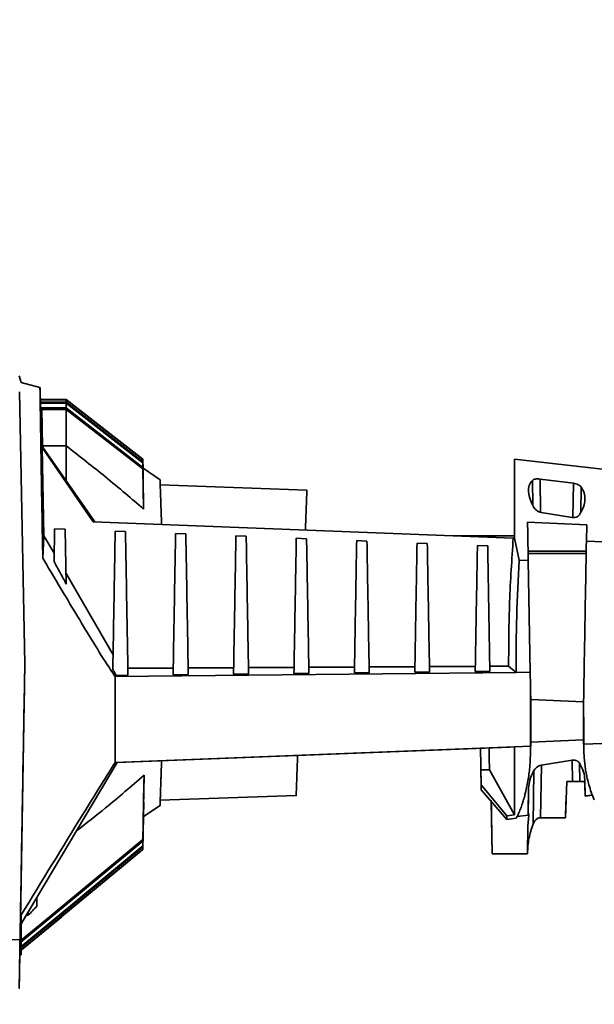
# Paper-space layout 'Blatt1' of a CAD drawing. Units: millimetres. Extents: x 0 to 11880, y 0 to 8400.
# Drawn here: x 9381 to 9515, y 6391 to 6621 of the extents above; entities that cross this region are included whole.
import ezdxf

# ---------------------------------------------------------------- set-up
doc = ezdxf.new("R2010")
doc.units = ezdxf.units.MM
doc.header["$LTSCALE"] = 20
doc.layers.add('1', color=7, linetype='Continuous')
doc.dimstyles.new('SLDDIMSTYLE1', dxfattribs={"dimtxt": 0.18, "dimasz": 50, "dimexe": 0, "dimexo": 0.0625, "dimgap": 0, "dimtad": 0, "dimtih": 1, "dimtoh": 1, "dimdec": 0, "dimrnd": 1e-09, "dimzin": 0, "dimdsep": 46, "dimtxsty": 'Standard', "dimsah": 1, "dimcen": 0.09, "dimadec": 0, "dimazin": 0, "dimtfac": 50, "dimtdec": 0, "dimtofl": 0, "dimtmove": 0, "dimatfit": 3, "dimfxl": 1, "dimfrac": 2, "dimtolj": 1, "dimtzin": 0, "dimarcsym": 0})

psp = doc.layouts.new('Blatt1')

# ---------------------------------------------------------------- linework, layer by layer
at = {"color": 7, "linetype": 'Continuous', "lineweight": 35}
for p, q in [((9380.52, 6537.97), (9380.94, 6536.37)), ((9380.94, 6536.37), (9385.36, 6535.19)), ((9381.81, 6470.49), (9380.59, 6534.18)), ((9385.42, 6535.17), (9385.36, 6535.19)), ((9385.52, 6530.37), (9385.42, 6535.17)), ((9385.47, 6532.41), (9391.49, 6532.41)), ((9385.48, 6532.34), (9391.49, 6532.34)), ((9385.49, 6531.78), (9391.49, 6531.78)), ((9385.49, 6531.57), (9391.49, 6531.57)), ((9391.49, 6532.34), (9391.49, 6532.41)), ((9391.49, 6532.41), (9409.49, 6518.45)), ((9391.49, 6532.34), (9409.49, 6518.38)), ((9391.49, 6531.78), (9391.49, 6532.34)), ((9391.49, 6531.57), (9391.49, 6531.78)), ((9391.49, 6531.78), (9409.49, 6517.82)), ((9391.49, 6531.57), (9409.49, 6517.61)), ((9391.49, 6530.45), (9391.49, 6531.57)), ((9385.51, 6530.45), (9391.49, 6530.45)), ((9385.76, 6530.37), (9385.52, 6530.37)), ((9385.76, 6530.37), (9385.95, 6521.36)), ((9385.76, 6530.09), (9391.49, 6530.09)), ((9391.49, 6530.09), (9391.49, 6530.45)), ((9391.49, 6530.45), (9409.49, 6516.49)), ((9391.49, 6521.57), (9391.49, 6530.09)), ((9391.49, 6530.09), (9409.49, 6516.14)), ((9385.88, 6521.19), (9385.95, 6521.36)), ((9386.3, 6500.45), (9385.88, 6521.19)), ((9397.79, 6503.77), (9385.88, 6521.19)), ((9385.95, 6521.36), (9398.24, 6503.75)), ((9385.97, 6521.57), (9391.49, 6521.57)), ((9409.49, 6518.38), (9409.49, 6518.45)), ((9409.49, 6518.45), (9409.53, 6516.11)), ((9409.53, 6515.85), (9409.49, 6518.38)), ((9409.49, 6517.61), (9409.49, 6517.82)), ((9409.49, 6517.82), (9409.56, 6513.83)), ((9409.57, 6512.97), (9409.49, 6517.61)), ((9519.14, 6515.83), (9496.54, 6518.47)), ((9409.49, 6516.14), (9409.49, 6516.49)), ((9409.49, 6516.49), (9409.63, 6508.52)), ((9409.65, 6506.71), (9409.49, 6516.14)), ((9413.49, 6513.63), (9409.52, 6516.3)), ((9409.53, 6516.11), (9409.53, 6515.85)), ((9409.56, 6513.83), (9409.57, 6512.97)), ((9500.73, 6513.45), (9500.79, 6507.7)), ((9502.54, 6513.79), (9510.32, 6512.78)), ((9502.54, 6513.79), (9502.63, 6506.01)), ((9447.89, 6511.19), (9413.53, 6512.39)), ((9510.32, 6512.78), (9510.23, 6504.85)), ((9512.07, 6505.98), (9512.13, 6511.94)), ((9409.63, 6508.52), (9409.65, 6506.71)), ((9496.24, 6499.92), (9397.79, 6503.77)), ((9499.6, 6503.68), (9513.44, 6503.05)), ((9510.07, 6504.79), (9502.79, 6505.96)), ((9388.78, 6502.12), (9388.65, 6494.48)), ((9391.3, 6502.02), (9388.78, 6502.12)), ((9391.3, 6502.02), (9391.53, 6489.17)), ((9405.39, 6501.47), (9402.99, 6501.57)), ((9513.44, 6503.05), (9513.38, 6499.24)), ((9386.02, 6495.22), (9386.3, 6500.45)), ((9386.3, 6500.45), (9388.69, 6496.41)), ((9419.53, 6500.92), (9417.13, 6501.01)), ((9433.67, 6500.37), (9431.27, 6500.46)), ((9447.82, 6499.81), (9445.41, 6499.91)), ((9461.96, 6499.26), (9459.56, 6499.36)), ((9496.57, 6500.47), (9482.34, 6500.47)), ((9496.54, 6499.91), (9496.24, 6499.92)), ((9496.54, 6499.91), (9497.64, 6494.79)), ((9496.57, 6499.91), (9496.54, 6499.91)), ((9513.38, 6499.24), (9519.14, 6499.02)), ((9476.1, 6498.71), (9473.7, 6498.8)), ((9490.25, 6498.16), (9487.84, 6498.25)), ((9499.72, 6496.87), (9513.34, 6496.87)), ((9497.64, 6494.79), (9499.75, 6494.69)), ((9499.73, 6496.33), (9513.33, 6496.33)), ((9499.75, 6494.69), (9500.21, 6468.52)), ((9391.49, 6491.64), (9402.48, 6472.63)), ((9380.68, 6405.85), (9381.81, 6470.49)), ((9381.81, 6470.48), (9381.81, 6470.49)), ((9405.95, 6469.46), (9416.58, 6469.52)), ((9420.08, 6469.54), (9430.73, 6469.6)), ((9434.21, 6469.62), (9444.89, 6469.67)), ((9448.34, 6469.69), (9459.04, 6469.75)), ((9462.47, 6469.77), (9473.19, 6469.83)), ((9476.61, 6469.85), (9487.35, 6469.9)), ((9490.74, 6469.92), (9495.15, 6469.95)), ((9495.15, 6469.95), (9496.92, 6468.48)), ((9496.92, 6468.48), (9402.99, 6467.5)), ((9403.21, 6467.8), (9402.99, 6467.5)), ((9403.21, 6467.8), (9405.98, 6467.83)), ((9416.55, 6467.94), (9420.11, 6467.97)), ((9430.71, 6468.08), (9434.24, 6468.12)), ((9444.86, 6468.23), (9448.37, 6468.27)), ((9459.02, 6468.38), (9462.5, 6468.41)), ((9473.17, 6468.52), (9476.63, 6468.56)), ((9487.33, 6468.67), (9490.76, 6468.71)), ((9500.21, 6468.52), (9496.92, 6468.48)), ((9500.26, 6465.49), (9500.21, 6468.52)), ((9500.26, 6465.49), (9500.35, 6460.54)), ((9500.32, 6462.12), (9512.72, 6461.57)), ((9500.35, 6460.54), (9500.35, 6460.44)), ((9500.35, 6460.44), (9500.35, 6454.96)), ((9512.7, 6460.54), (9512.7, 6460.44)), ((9512.7, 6460.44), (9512.78, 6455.71)), ((9512.7, 6455.69), (9512.7, 6460.44)), ((9512.78, 6455.71), (9512.7, 6460.44)), ((9512.7, 6460.44), (9512.7, 6460.44)), ((9512.72, 6452.66), (9512.7, 6455.69)), ((9512.7, 6455.69), (9512.77, 6451.88)), ((9500.35, 6454.96), (9500.28, 6451.11)), ((9500.34, 6452.15), (9500.35, 6454.96)), ((9402.99, 6447.39), (9496.54, 6451.04)), ((9495.54, 6451), (9403.43, 6447.41)), ((9445.71, 6449.03), (9488.57, 6450.71)), ((9488.57, 6450.71), (9445.71, 6449.03)), ((9496.54, 6451.04), (9495.54, 6451)), ((9496.54, 6451.04), (9500.28, 6451.2)), ((9496.54, 6451.04), (9496.54, 6435.14)), ((9500.28, 6451.11), (9500.28, 6451.2)), ((9500.28, 6451.11), (9500.3, 6449.98)), ((9500.3, 6449.98), (9500.34, 6452.15)), ((9500.34, 6452.15), (9512.72, 6452.66)), ((9512.75, 6450.53), (9512.72, 6452.66)), ((9512.77, 6451.68), (9512.75, 6450.53)), ((9512.77, 6451.68), (9519.14, 6451.93)), ((9519.14, 6451.93), (9512.77, 6451.68)), ((9512.77, 6451.68), (9512.77, 6451.68)), ((9403.43, 6447.41), (9380.99, 6409.57)), ((9403.43, 6447.41), (9402.99, 6447.39)), ((9502.6, 6434.46), (9502.82, 6446.73)), ((9502.81, 6446.73), (9510.05, 6447.93)), ((9510.12, 6442.97), (9510.03, 6447.93)), ((9511.82, 6442.97), (9511.75, 6447.08)), ((9409.49, 6429.34), (9409.75, 6444.4)), ((9409.75, 6444.4), (9409.72, 6442.44)), ((9488.66, 6445.66), (9488.72, 6442.17)), ((9488.66, 6445.66), (9490.66, 6445.66)), ((9488.72, 6442.16), (9488.66, 6445.65)), ((9496.54, 6435.14), (9490.66, 6445.66)), ((9501.09, 6445.33), (9500.88, 6432.94)), ((9409.72, 6442.44), (9409.49, 6428.98)), ((9488.74, 6440.95), (9488.72, 6442.17)), ((9488.72, 6442.17), (9494.74, 6434.91)), ((9488.72, 6442.16), (9488.74, 6440.94)), ((9499.74, 6435.61), (9499.84, 6441.44)), ((9508.76, 6442.97), (9508.46, 6434.46)), ((9508.46, 6434.46), (9508.76, 6442.96)), ((9510.12, 6442.97), (9508.76, 6442.97)), ((9508.76, 6442.96), (9508.76, 6442.97)), ((9508.76, 6442.96), (9510.12, 6442.96)), ((9513.02, 6442.19), (9512.97, 6442.97)), ((9513.02, 6442.18), (9512.97, 6442.96)), ((9513, 6443.33), (9513.06, 6439.56)), ((9513, 6443.33), (9513.02, 6442.19)), ((9513.02, 6442.19), (9513.06, 6439.56)), ((9513.06, 6439.54), (9513.02, 6442.18)), ((9413.53, 6438.54), (9445.39, 6439.65)), ((9488.74, 6440.96), (9488.74, 6440.95)), ((9488.74, 6440.94), (9488.74, 6440.95)), ((9488.74, 6440.95), (9494.74, 6434.05)), ((9491.09, 6438.24), (9488.74, 6440.94)), ((9513.06, 6439.56), (9514.76, 6439.74)), ((9514.76, 6439.73), (9513.06, 6439.54)), ((9409.49, 6427.85), (9409.66, 6438.08)), ((9409.65, 6437.14), (9409.49, 6427.64)), ((9409.62, 6434.7), (9413.49, 6437.31)), ((9409.66, 6438.08), (9409.65, 6437.14)), ((9491.3, 6425.98), (9491.09, 6438.25)), ((9491.09, 6438.25), (9491.3, 6425.97)), ((9409.49, 6427.08), (9409.63, 6435.17)), ((9409.49, 6427.01), (9409.62, 6434.88)), ((9409.49, 6427.01), (9409.62, 6434.7)), ((9409.63, 6435.17), (9409.62, 6434.88)), ((9491.14, 6435.03), (9491.3, 6425.97)), ((9491.3, 6425.97), (9491.14, 6435.03)), ((9494.74, 6434.91), (9496.54, 6435.14)), ((9494.74, 6434.91), (9494.74, 6434.05)), ((9497.15, 6434.72), (9499.73, 6435.03)), ((9499.69, 6432.48), (9499.87, 6435.05)), ((9499.73, 6435.03), (9499.74, 6435.61)), ((9499.73, 6435.03), (9499.87, 6435.05)), ((9499.87, 6435.05), (9499.74, 6435.61)), ((9508.46, 6434.46), (9508.48, 6435.03)), ((9508.48, 6435.03), (9508.46, 6434.46)), ((9494.74, 6434.05), (9496.95, 6434.32)), ((9499.57, 6426.11), (9499.69, 6432.48)), ((9499.57, 6425.98), (9499.69, 6432.48)), ((9508.46, 6434.46), (9502.6, 6434.46)), ((9502.6, 6434.46), (9508.46, 6434.46)), ((9409.49, 6429.34), (9409.49, 6428.98)), ((9409.49, 6427.85), (9409.49, 6427.64)), ((9380.99, 6403.51), (9409.49, 6427.08)), ((9409.49, 6427.01), (9390.49, 6411.29)), ((9409.49, 6427.01), (9390.49, 6411.29)), ((9409.49, 6427.08), (9409.49, 6427.01)), ((9491.3, 6425.98), (9499.57, 6425.98)), ((9491.3, 6425.97), (9491.3, 6425.98)), ((9491.3, 6425.97), (9491.3, 6425.97)), ((9491.3, 6425.97), (9499.57, 6425.97)), ((9491.3, 6425.97), (9499.57, 6425.97)), ((9499.57, 6425.97), (9491.3, 6425.97)), ((9499.57, 6426.11), (9499.57, 6425.97)), ((9499.57, 6425.97), (9499.57, 6425.98)), ((9499.57, 6425.97), (9499.57, 6425.97)), ((9499.57, 6425.97), (9499.57, 6425.97)), ((9384.65, 6415.74), (9384.61, 6413.73)), ((9384.65, 6415.74), (9384.61, 6413.73)), ((9380.99, 6411.72), (9380.99, 6404.08)), ((9382.19, 6411.59), (9382.61, 6411.59)), ((9382.61, 6411.59), (9382.62, 6412.33)), ((9390.49, 6411.27), (9380.99, 6403.42)), ((9390.49, 6411.27), (9380.99, 6403.41)), ((9390.49, 6411.27), (9390.49, 6411.29)), ((9378.49, 6405.91), (9380.68, 6405.85)), ((9380.62, 6402.37), (9380.62, 6402.4)), ((9380.62, 6402.4), (9380.99, 6402.4)), ((9380.99, 6402.37), (9380.62, 6402.37)), ((9380.99, 6404.08), (9380.65, 6404.15)), ((9380.99, 6402.4), (9380.99, 6404.08)), ((9380.99, 6402.4), (9380.99, 6402.37))]:
    psp.add_line(p, q, dxfattribs=at)
at = {"color": 7, "linetype": 'Continuous', "lineweight": 35, "flags": 128}
for points in [[(9380.99, 6405.77), (9387.99, 6411.56), (9395.31, 6417.61), (9409.49, 6429.34)], [(9409.49, 6428.98), (9402.17, 6422.94), (9394.86, 6416.89), (9380.99, 6405.42)], [(9380.99, 6404.28), (9387.97, 6410.05), (9395.28, 6416.1), (9409.49, 6427.85)], [(9409.49, 6427.64), (9402.17, 6421.59), (9394.86, 6415.55), (9380.99, 6404.07)]]:
    psp.add_lwpolyline(points, dxfattribs=at)
at = {"color": 7, "linetype": 'Continuous', "lineweight": 35}
for centre, major_axis, start_param, end_param in [((9383.35, 6558.57), (2.86, 164.1), 2.76692, 3.453074), ((9383.35, 6558.47), (2.85, 163), 2.813892, 2.849006)]:
    psp.add_ellipse(centre, major_axis=major_axis, ratio=0.000006, start_param=start_param, end_param=end_param, dxfattribs=at)
for points, knots in [([(9385.36, 6535.19), (9385.45, 6528.56), (9385.65, 6515.28), (9385.9, 6501.91), (9386.02, 6495.22)], [0, 0, 0, 0, 0.4994284, 1, 1, 1, 1]), ([(9391.49, 6513.43), (9391.49, 6514.03), (9391.49, 6515.93), (9391.49, 6518.71), (9391.49, 6520.62), (9391.49, 6521.57)], [0, 0, 0, 0, 0.187991, 0.593995, 1, 1, 1, 1]), ([(9409.65, 6506.71), (9408.23, 6507.95), (9405.28, 6510.51), (9400.81, 6514.2), (9396.17, 6517.92), (9393.09, 6520.33), (9391.49, 6521.57)], [0, 0, 0, 0, 0.240199, 0.500007, 0.740654, 1, 1, 1, 1]), ([(9496.57, 6518.46), (9496.57, 6518.4), (9496.57, 6518.28), (9496.57, 6517.31), (9496.57, 6515.78), (9496.57, 6513.64), (9496.57, 6510.95), (9496.57, 6507.74), (9496.57, 6504.08), (9496.57, 6501.3), (9496.57, 6499.91)], [0, 0, 0, 0, 0.124702, 0.249744, 0.374787, 0.49983, 0.624872, 0.749915, 0.874957, 1, 1, 1, 1]), ([(9413.85, 6503.12), (9413.82, 6504.05), (9413.75, 6506.09), (9413.66, 6508.6), (9413.59, 6510.61), (9413.54, 6512.01), (9413.51, 6512.94), (9413.49, 6513.52), (9413.49, 6513.59), (9413.49, 6513.63)], [0, 0, 0, 0, 0.143337, 0.312417, 0.476313, 0.608716, 0.740224, 0.870808, 1, 1, 1, 1]), ([(9500.98, 6507.25), (9500.68, 6507.88), (9500.09, 6509.1), (9499.75, 6510.8), (9499.85, 6512.31), (9500.44, 6513.08), (9500.73, 6513.45)], [0, 0, 0, 0, 0.25762, 0.502542, 0.757236, 1, 1, 1, 1]), ([(9500.73, 6513.45), (9500.81, 6513.52), (9500.99, 6513.66), (9501.43, 6513.79), (9501.96, 6513.84), (9502.35, 6513.81), (9502.54, 6513.79)], [0, 0, 0, 0, 0.250604, 0.500552, 0.750268, 1, 1, 1, 1]), ([(9447.56, 6501.83), (9447.56, 6501.9), (9447.59, 6502.82), (9447.66, 6504.8), (9447.76, 6507.5), (9447.83, 6509.64), (9447.88, 6510.96), (9447.88, 6511.11), (9447.88, 6511.19)], [0, 0, 0, 0, 0.012796, 0.150566, 0.375794, 0.591674, 0.797192, 1, 1, 1, 1]), ([(9510.32, 6512.78), (9510.52, 6512.74), (9510.92, 6512.67), (9511.45, 6512.47), (9511.87, 6512.22), (9512.05, 6512.03), (9512.13, 6511.94)], [0, 0, 0, 0, 0.250303, 0.499791, 0.749573, 1, 1, 1, 1]), ([(9512.13, 6511.94), (9512.41, 6511.49), (9512.97, 6510.56), (9513.09, 6508.97), (9512.78, 6507.28), (9512.18, 6506.14), (9511.87, 6505.56)], [0, 0, 0, 0, 0.245617, 0.500336, 0.748561, 1, 1, 1, 1]), ([(9502.79, 6505.96), (9502.58, 6506.01), (9502.15, 6506.12), (9501.64, 6506.45), (9501.24, 6506.83), (9501.07, 6507.11), (9500.98, 6507.25)], [0, 0, 0, 0, 0.250479, 0.50045, 0.750121, 1, 1, 1, 1]), ([(9499.6, 6503.68), (9499.62, 6502.28), (9499.67, 6499.48), (9499.73, 6496.28), (9499.75, 6494.69)], [0, 0, 0, 0, 0.499995, 1, 1, 1, 1]), ([(9511.87, 6505.56), (9511.79, 6505.44), (9511.62, 6505.2), (9511.21, 6504.92), (9510.77, 6504.78), (9510.37, 6504.75), (9510.17, 6504.78), (9510.07, 6504.79)], [0, 0, 0, 0, 0.250137, 0.499922, 0.749479, 0.874449, 1, 1, 1, 1]), ([(9402.42, 6469.22), (9402.52, 6474.64), (9402.71, 6485.47), (9402.89, 6496.2), (9402.99, 6501.57)], [0, 0, 0, 0, 0.500095, 1, 1, 1, 1]), ([(9405.39, 6501.47), (9405.49, 6495.89), (9405.68, 6484.72), (9405.88, 6473.46), (9405.98, 6467.83)], [0, 0, 0, 0, 0.500113, 1, 1, 1, 1]), ([(9417.13, 6501.01), (9417.03, 6495.53), (9416.84, 6484.55), (9416.65, 6473.48), (9416.55, 6467.94)], [0, 0, 0, 0, 0.499977, 1, 1, 1, 1]), ([(9419.53, 6500.92), (9419.63, 6495.45), (9419.82, 6484.52), (9420.01, 6473.49), (9420.11, 6467.97)], [0, 0, 0, 0, 0.500186, 1, 1, 1, 1]), ([(9431.27, 6500.46), (9431.18, 6495.09), (9430.99, 6484.35), (9430.8, 6473.51), (9430.71, 6468.08)], [0, 0, 0, 0, 0.500041, 1, 1, 1, 1]), ([(9433.67, 6500.37), (9433.77, 6495.01), (9433.95, 6484.31), (9434.14, 6473.52), (9434.24, 6468.12)], [0, 0, 0, 0, 0.500244, 1, 1, 1, 1]), ([(9445.41, 6499.91), (9445.32, 6494.65), (9445.14, 6484.14), (9444.95, 6473.53), (9444.86, 6468.23)], [0, 0, 0, 0, 0.500084, 1, 1, 1, 1]), ([(9447.82, 6499.81), (9447.91, 6494.58), (9448.09, 6484.11), (9448.28, 6473.55), (9448.37, 6468.27)], [0, 0, 0, 0, 0.50028, 1, 1, 1, 1]), ([(9459.56, 6499.36), (9459.47, 6494.22), (9459.29, 6483.94), (9459.11, 6473.56), (9459.02, 6468.38)], [0, 0, 0, 0, 0.500099, 1, 1, 1, 1]), ([(9461.96, 6499.26), (9462.05, 6494.14), (9462.23, 6483.91), (9462.41, 6473.58), (9462.5, 6468.41)], [0, 0, 0, 0, 0.500286, 1, 1, 1, 1]), ([(9495.15, 6469.95), (9495.18, 6474.98), (9495.23, 6484.98), (9495.91, 6494.96), (9496.24, 6499.92)], [0, 0, 0, 0, 0.502917, 1, 1, 1, 1]), ([(9513.38, 6499.24), (9513.32, 6496.08), (9513.21, 6489.79), (9513.04, 6480.01), (9512.87, 6470.2), (9512.76, 6463.76), (9512.7, 6460.54)], [0, 0, 0, 0, 0.251488, 0.501747, 0.750793, 1, 1, 1, 1]), ([(9473.7, 6498.8), (9473.61, 6493.78), (9473.44, 6483.74), (9473.26, 6473.6), (9473.17, 6468.52)], [0, 0, 0, 0, 0.500074, 1, 1, 1, 1]), ([(9476.1, 6498.71), (9476.19, 6493.71), (9476.36, 6483.7), (9476.54, 6473.61), (9476.63, 6468.56)], [0, 0, 0, 0, 0.500249, 1, 1, 1, 1]), ([(9487.84, 6498.25), (9487.76, 6493.34), (9487.59, 6483.54), (9487.41, 6473.63), (9487.33, 6468.67)], [0, 0, 0, 0, 0.499995, 1, 1, 1, 1]), ([(9490.25, 6498.16), (9490.33, 6493.27), (9490.5, 6483.5), (9490.67, 6473.64), (9490.76, 6468.71)], [0, 0, 0, 0, 0.500154, 1, 1, 1, 1]), ([(9386.02, 6495.22), (9388.44, 6491.15), (9392.07, 6485.05), (9396.95, 6476.98), (9400.15, 6471.75), (9402.21, 6468.66), (9402.99, 6467.5)], [0, 0, 0, 0, 0.434378, 0.65167, 0.869126, 1, 1, 1, 1]), ([(9388.65, 6494.48), (9389.13, 6493.59), (9390.09, 6491.82), (9391.05, 6490.05), (9391.53, 6489.17)], [0, 0, 0, 0, 0.502443, 1, 1, 1, 1]), ([(9496.92, 6468.48), (9496.92, 6472.89), (9496.92, 6481.66), (9497.4, 6490.42), (9497.64, 6494.79)], [0, 0, 0, 0, 0.501714, 1, 1, 1, 1]), ([(9380.65, 6404.15), (9380.77, 6410.81), (9381, 6424.15), (9381.31, 6441.91), (9381.58, 6457.36), (9381.74, 6466.11), (9381.81, 6470.48)], [0, 0, 0, 0, 0.302529, 0.605516, 0.802687, 1, 1, 1, 1]), ([(9402.42, 6469.22), (9402.55, 6468.98), (9402.81, 6468.51), (9403.08, 6468.04), (9403.21, 6467.8)], [0, 0, 0, 0, 0.500395, 1, 1, 1, 1]), ([(9402.99, 6467.5), (9402.99, 6464.1), (9402.99, 6457.33), (9402.99, 6450.7), (9402.99, 6447.39)], [0, 0, 0, 0, 0.5017028, 1, 1, 1, 1]), ([(9500.28, 6451.2), (9500.28, 6451.61), (9500.27, 6453.94), (9500.25, 6458.67), (9500.26, 6463.07), (9500.26, 6465.49)], [0, 0, 0, 0, 0.088931, 0.500048, 1, 1, 1, 1]), ([(9512.78, 6455.71), (9512.78, 6455.11), (9512.78, 6453.83), (9512.77, 6452.56), (9512.77, 6451.88)], [0, 0, 0, 0, 0.468108, 1, 1, 1, 1]), ([(9488.57, 6450.8), (9488.57, 6450.42), (9488.59, 6449.65), (9488.59, 6449.35), (9488.59, 6449.65), (9488.57, 6450.42), (9488.57, 6450.8)], [0, 0, 0, 0, 0.248357, 0.5, 0.751643, 1, 1, 1, 1]), ([(9488.57, 6450.73), (9488.58, 6450.31), (9488.6, 6449.07), (9488.63, 6447.35), (9488.65, 6446.21), (9488.66, 6445.66)], [0, 0, 0, 0, 0.209394, 0.610749, 1, 1, 1, 1]), ([(9488.66, 6445.65), (9488.65, 6446.21), (9488.63, 6447.35), (9488.6, 6449.12), (9488.58, 6450.31), (9488.57, 6450.71)], [0, 0, 0, 0, 0.39221, 0.796863, 1, 1, 1, 1]), ([(9490.66, 6445.66), (9490.65, 6446.22), (9490.63, 6447.36), (9490.6, 6449.15), (9490.58, 6450.33), (9490.57, 6450.78), (9490.57, 6450.81)], [0, 0, 0, 0, 0.385915, 0.78403, 0.98774, 1, 1, 1, 1]), ([(9512.77, 6451.88), (9512.77, 6451.85), (9512.77, 6451.78), (9512.77, 6451.71), (9512.77, 6451.68)], [0, 0, 0, 0, 0.500058, 1, 1, 1, 1]), ([(9445.39, 6439.65), (9445.39, 6439.65), (9445.38, 6439.51), (9445.4, 6440), (9445.43, 6441.04), (9445.49, 6442.61), (9445.55, 6444.36), (9445.61, 6446.12), (9445.67, 6447.66), (9445.7, 6448.49), (9445.71, 6448.98), (9445.71, 6449.06)], [0, 0, 0, 0, 0.000364, 0.203302, 0.408604, 0.551458, 0.698506, 0.849745, 0.917366, 0.987372, 1, 1, 1, 1]), ([(9496.95, 6434.32), (9497.03, 6434.48), (9497.23, 6434.88), (9497.6, 6435.7), (9498.04, 6436.8), (9498.47, 6438.06), (9498.83, 6439.25), (9499.28, 6440.95), (9499.75, 6443.33), (9500.17, 6446.55), (9500.26, 6448.87), (9500.3, 6449.98)], [0, 0, 0, 0, 0.0564878, 0.1397137, 0.249593, 0.3466485, 0.4297775, 0.4990255, 0.6781216, 0.8449722, 1, 1, 1, 1]), ([(9515.23, 6438.61), (9514.99, 6439.2), (9514.55, 6440.26), (9514, 6442), (9513.59, 6443.52), (9513.31, 6444.9), (9513.09, 6446.27), (9512.93, 6447.66), (9512.81, 6449.08), (9512.77, 6450.05), (9512.75, 6450.53)], [0, 0, 0, 0, 0.210432, 0.377319, 0.500452, 0.60713, 0.710387, 0.810256, 0.906778, 1, 1, 1, 1]), ([(9402.99, 6447.39), (9401.73, 6445.41), (9399.21, 6441.43), (9391.87, 6429.53), (9385.8, 6419.6), (9380.99, 6411.72)], [0, 0, 0, 0, 0.17034, 0.341219, 1, 1, 1, 1]), ([(9413.49, 6437.31), (9413.49, 6437.31), (9413.48, 6437.24), (9413.49, 6437.46), (9413.51, 6437.92), (9413.53, 6438.61), (9413.56, 6439.35), (9413.59, 6440.38), (9413.64, 6441.78), (9413.71, 6443.65), (9413.78, 6445.65), (9413.83, 6447.16), (9413.85, 6447.82)], [0, 0, 0, 0, 0.000439, 0.129963, 0.26044, 0.347961, 0.435884, 0.524202, 0.646569, 0.771863, 0.900054, 1, 1, 1, 1]), ([(9413.53, 6438.54), (9413.53, 6438.54), (9413.52, 6438.4), (9413.54, 6438.89), (9413.58, 6440.13), (9413.67, 6442.47), (9413.76, 6445.07), (9413.83, 6447.12), (9413.85, 6447.82)], [0, 0, 0, 0, 0.000377, 0.206168, 0.423754, 0.649991, 0.880831, 1, 1, 1, 1]), ([(9488.74, 6440.95), (9488.72, 6441.79), (9488.69, 6443.51), (9488.66, 6445.35), (9488.64, 6446.51), (9488.64, 6446.89), (9488.64, 6446.51), (9488.66, 6445.35), (9488.69, 6443.52), (9488.72, 6441.8), (9488.74, 6440.96)], [0, 0, 0, 0, 0.1234462, 0.2500062, 0.3765629, 0.5, 0.6234371, 0.7499938, 0.8765538, 1, 1, 1, 1]), ([(9501, 6445.37), (9501.08, 6445.52), (9501.26, 6445.81), (9501.66, 6446.21), (9502.17, 6446.57), (9502.59, 6446.68), (9502.81, 6446.73)], [0, 0, 0, 0, 0.25079, 0.500725, 0.750923, 1, 1, 1, 1]), ([(9510.05, 6447.93), (9510.15, 6447.94), (9510.36, 6447.97), (9510.76, 6447.94), (9511.2, 6447.78), (9511.61, 6447.48), (9511.77, 6447.23), (9511.86, 6447.1)], [0, 0, 0, 0, 0.125507, 0.250663, 0.50033, 0.750082, 1, 1, 1, 1]), ([(9511.86, 6447.1), (9512.18, 6446.45), (9512.83, 6445.16), (9512.94, 6443.94), (9513, 6443.33)], [0, 0, 0, 0, 0.504815, 1, 1, 1, 1]), ([(9409.75, 6444.4), (9406.77, 6441.84), (9401.59, 6437.37), (9396.2, 6433.16), (9393.92, 6431.37)], [0, 0, 0, 0, 0.575367, 1, 1, 1, 1]), ([(9499.84, 6441.44), (9499.9, 6442.04), (9500.03, 6443.27), (9500.67, 6444.66), (9501, 6445.37)], [0, 0, 0, 0, 0.485557, 1, 1, 1, 1]), ([(9499.74, 6435.61), (9499.75, 6436.31), (9499.78, 6437.73), (9499.82, 6440.2), (9499.84, 6441.44)], [0, 0, 0, 0, 0.4934576, 1, 1, 1, 1]), ([(9510.12, 6442.97), (9510.29, 6442.97), (9510.64, 6442.97), (9511.11, 6442.97), (9511.53, 6442.97), (9511.72, 6442.97), (9511.82, 6442.97)], [0, 0, 0, 0, 0.230586, 0.474044, 0.718795, 1, 1, 1, 1]), ([(9511.82, 6442.96), (9511.72, 6442.96), (9511.53, 6442.96), (9511.11, 6442.96), (9510.64, 6442.96), (9510.29, 6442.96), (9510.12, 6442.96)], [0, 0, 0, 0, 0.281217, 0.525956, 0.769413, 1, 1, 1, 1]), ([(9511.82, 6442.97), (9512.12, 6442.97), (9512.72, 6442.97), (9512.89, 6442.97), (9512.97, 6442.97)], [0, 0, 0, 0, 0.499865, 1, 1, 1, 1]), ([(9512.97, 6442.96), (9512.89, 6442.96), (9512.72, 6442.96), (9512.12, 6442.96), (9511.82, 6442.96)], [0, 0, 0, 0, 0.500135, 1, 1, 1, 1]), ([(9413.53, 6438.54), (9413.52, 6438.36), (9413.51, 6437.86), (9413.5, 6437.63), (9413.49, 6437.49)], [0, 0, 0, 0, 0.347191, 1, 1, 1, 1]), ([(9491.14, 6435.03), (9491.13, 6435.46), (9491.12, 6436.13), (9491.11, 6436.93), (9491.1, 6437.48), (9491.09, 6437.92), (9491.08, 6438.34), (9491.08, 6438.55), (9491.08, 6438.34), (9491.09, 6437.93), (9491.1, 6437.48), (9491.11, 6436.93), (9491.12, 6436.13), (9491.13, 6435.46), (9491.14, 6435.03)], [0, 0, 0, 0, 0.11985, 0.184907, 0.250012, 0.315066, 0.380167, 0.5, 0.619833, 0.684885, 0.749988, 0.815043, 0.88015, 1, 1, 1, 1]), ([(9508.48, 6435.03), (9508.5, 6435.46), (9508.52, 6436.13), (9508.55, 6436.93), (9508.57, 6437.48), (9508.59, 6437.92), (9508.6, 6438.34), (9508.61, 6438.55), (9508.6, 6438.34), (9508.59, 6437.92), (9508.57, 6437.48), (9508.55, 6436.93), (9508.52, 6436.13), (9508.5, 6435.46), (9508.48, 6435.03)], [0, 0, 0, 0, 0.119876, 0.184941, 0.250049, 0.315099, 0.380192, 0.5, 0.619808, 0.684851, 0.749951, 0.815009, 0.880124, 1, 1, 1, 1]), ([(9500.88, 6432.94), (9500.51, 6431.83), (9499.77, 6429.61), (9499.64, 6427.28), (9499.57, 6426.11)], [0, 0, 0, 0, 0.4997481, 1, 1, 1, 1]), ([(9499.57, 6426.11), (9499.64, 6427.28), (9499.77, 6429.61), (9500.51, 6431.83), (9500.88, 6432.94)], [0, 0, 0, 0, 0.500252, 1, 1, 1, 1]), ([(9502.6, 6434.46), (9502.43, 6434.44), (9502.07, 6434.4), (9501.58, 6434.06), (9501.16, 6433.56), (9500.98, 6433.15), (9500.88, 6432.94)], [0, 0, 0, 0, 0.209268, 0.445212, 0.711895, 1, 1, 1, 1]), ([(9500.88, 6432.94), (9500.98, 6433.15), (9501.16, 6433.56), (9501.58, 6434.05), (9502.07, 6434.39), (9502.43, 6434.44), (9502.6, 6434.46)], [0, 0, 0, 0, 0.288105, 0.554788, 0.790732, 1, 1, 1, 1]), ([(9384.61, 6413.73), (9384.28, 6413.37), (9383.61, 6412.66), (9382.94, 6411.95), (9382.61, 6411.59)], [0, 0, 0, 0, 0.5, 1, 1, 1, 1])]:
    psp.add_open_spline(points, degree=3, knots=knots, dxfattribs=at)

# ---------------------------------------------------------------- leaders
at = {"layer": '1'}
psp.add_leader([(9872.49, 7091.04), (9011.08, 6554.82)], dimstyle='SLDDIMSTYLE1', dxfattribs=at)

doc.saveas('drawing.dxf')
